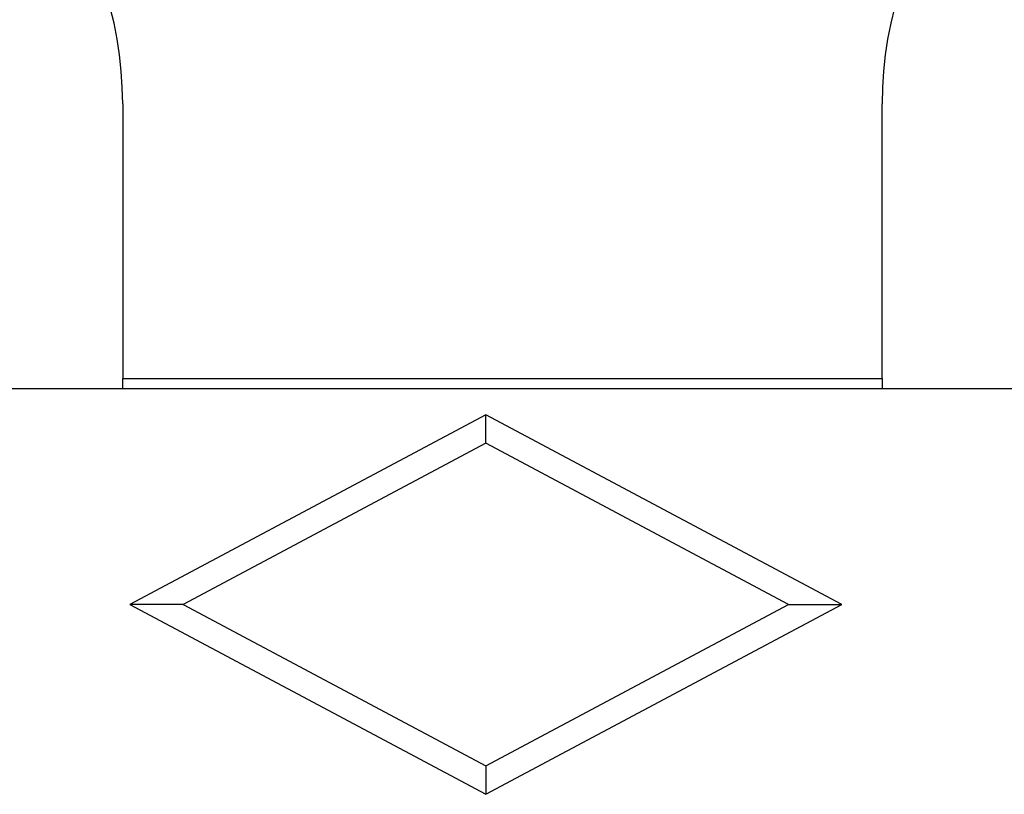
# Model space of a CAD drawing. Units: millimetres. Extents: x 0 to 420, y 0 to 297.
# Drawn here: x 87 to 91, y 148 to 151 of the extents above; entities that cross this region are included whole.
import ezdxf

# ---------------------------------------------------------------- set-up
doc = ezdxf.new("R2010")
doc.units = ezdxf.units.MM

msp = doc.modelspace()

# ---------------------------------------------------------------- linework, layer by layer
at = {"color": 7, "linetype": 'Continuous', "lineweight": 25}
for p, q in [((87.5144, 150.6072), (87.5144, 149.4492)), ((90.7144, 149.4492), (90.7144, 150.6072)), ((87.5144, 149.4492), (90.7144, 149.4492)), ((87.5144, 149.4072), (87.5144, 149.4492)), ((90.7144, 149.4492), (90.7144, 149.4072)), ((82.4144, 149.4072), (87.5144, 149.4072)), ((87.5144, 149.4072), (90.7144, 149.4072)), ((90.7144, 149.4072), (95.8144, 149.4072)), ((89.0444, 149.2972), (87.5444, 148.4972)), ((89.0444, 149.1773), (89.0444, 149.2972)), ((90.5444, 148.4972), (89.0444, 149.2972)), ((89.0444, 149.1773), (87.7692, 148.4972)), ((90.3196, 148.4972), (89.0444, 149.1773)), ((87.7692, 148.4972), (87.5444, 148.4972)), ((87.5444, 148.4972), (89.0444, 147.6972)), ((87.7692, 148.4972), (89.0444, 147.8171)), ((89.0444, 147.8171), (90.3196, 148.4972)), ((89.0444, 147.6972), (90.5444, 148.4972)), ((90.3196, 148.4972), (90.5444, 148.4972)), ((89.0444, 147.8171), (89.0444, 147.6972))]:
    msp.add_line(p, q, dxfattribs=at)
for centre, start, end in [((85.9144, 150.6072), 0, 76.8546), ((92.3144, 150.6072), 103.1454, 180)]:
    msp.add_arc(centre, 1.6, start, end, dxfattribs=at)

doc.saveas('drawing.dxf')
